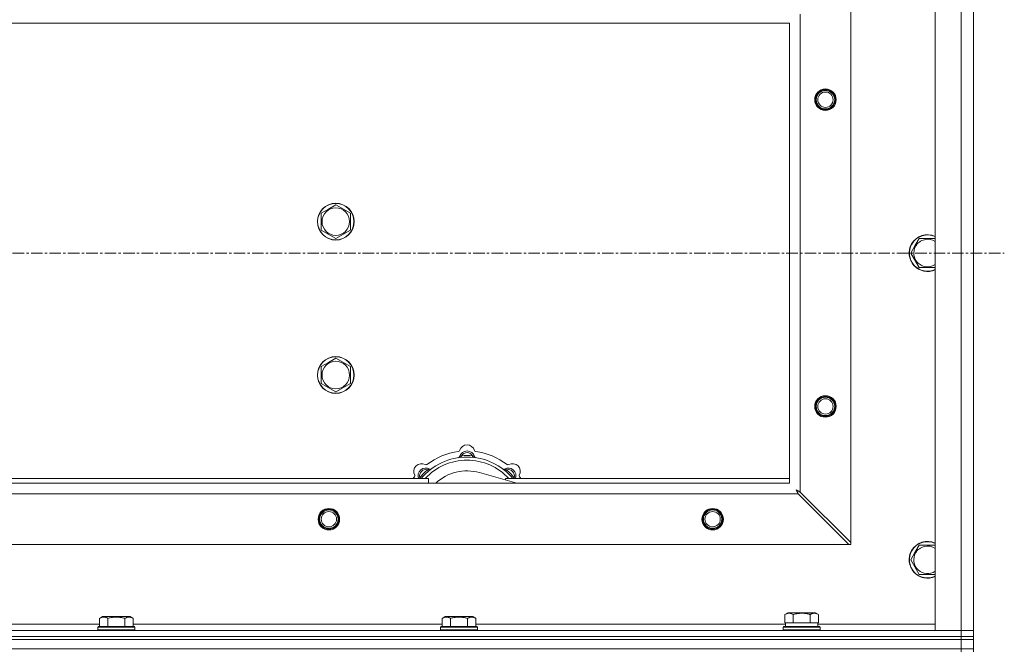
# Model space of a CAD drawing. Units: millimetres. Extents: x 0 to 21937, y -7 to 14850.
# Drawn here: x 4943 to 5585, y 11676 to 12087 of the extents above; entities that cross this region are included whole.
import ezdxf

# ---------------------------------------------------------------- set-up
doc = ezdxf.new("R2010")
doc.units = ezdxf.units.MM
doc.linetypes.add('K5LT_AXLED', pattern=[12, 7.5, -1.5, 1.5, -1.5])
doc.linetypes.add('K5LT_THIN', pattern=[0])
for name, color, linetype, true_color in [('OSI', 2, 'Continuous', 0xffff00), ('R', 1, 'Continuous', 0xff0000), ('WELDING', 7, 'Continuous', 0xffffff)]:
    doc.layers.add(name, color=color, linetype=linetype, true_color=true_color)

msp = doc.modelspace()

# ---------------------------------------------------------------- linework, layer by layer
at = {"layer": 'OSI', "color": 30, "linetype": 'K5LT_AXLED', "lineweight": 18, "true_color": 0xff8000}
msp.add_line((2862.87, 11934.79), (5584.87, 11934.79), dxfattribs=at)
at = {"layer": 'R', "color": 7, "linetype": 'K5LT_THIN', "lineweight": 18}
for p, q in [((5539.87, 11688.79), (5539.87, 12180.79)), ((5556.87, 11688.79), (5556.87, 12180.79)), ((5564.87, 12180.79), (5564.87, 11688.79)), ((5484.87, 12123.57), (5484.87, 11746)), ((5451.87, 12090.57), (5451.87, 11779)), ((5444.87, 12084.79), (4344.87, 12084.79)), ((5444.87, 11784.79), (5444.87, 12084.79)), ((5139.87, 11960.77), (5144.62, 11963.51)), ((5144.62, 11963.51), (5149.37, 11966.26)), ((5149.37, 11966.26), (5158.87, 11960.77)), ((5139.87, 11949.8), (5139.87, 11960.77)), ((5158.87, 11960.77), (5158.87, 11949.8)), ((5149.37, 11944.32), (5139.87, 11949.8)), ((5158.87, 11949.8), (5149.37, 11944.32)), ((5526.64, 11939.54), (5529.39, 11944.29)), ((5529.39, 11944.29), (5539.87, 11944.29)), ((5523.9, 11934.79), (5526.64, 11939.54)), ((5529.39, 11925.29), (5523.9, 11934.79)), ((5539.87, 11925.29), (5529.39, 11925.29)), ((5144.62, 11863.51), (5149.37, 11866.26)), ((5149.37, 11866.26), (5158.87, 11860.77)), ((5139.87, 11860.77), (5144.62, 11863.51)), ((5139.87, 11849.8), (5139.87, 11860.77)), ((5158.87, 11860.77), (5158.87, 11849.8)), ((5149.37, 11844.32), (5139.87, 11849.8)), ((5158.87, 11849.8), (5149.37, 11844.32)), ((5231.41, 11801.63), (5231.32, 11802.63)), ((5238.33, 11801.63), (5238.42, 11802.63)), ((5209.85, 11792.7), (5209.21, 11793.47)), ((5267.36, 11784.79), (5243.02, 11791.66)), ((5259.89, 11792.7), (5260.53, 11793.47)), ((4344.87, 11784.79), (5444.87, 11784.79)), ((4919.87, 11787.79), (5209.87, 11787.79)), ((5204.95, 11787.81), (5204.19, 11788.45)), ((5209.87, 11784.79), (5209.87, 11787.79)), ((5259.87, 11787.79), (5259.87, 11786.9)), ((5259.87, 11787.79), (5444.87, 11787.79)), ((5264.79, 11787.81), (5265.55, 11788.45)), ((5450.65, 11777.79), (4339.09, 11777.79)), ((5450.65, 11777.79), (5483.65, 11744.79)), ((5484.87, 11746), (5451.87, 11779)), ((5483.65, 11744.79), (4306.09, 11744.79)), ((5483.65, 11744.79), (5484.87, 11744.79)), ((5484.87, 11744.79), (5484.87, 11746)), ((5526.64, 11739.54), (5529.39, 11744.29)), ((5529.39, 11744.29), (5539.87, 11744.29)), ((5523.9, 11734.79), (5526.64, 11739.54)), ((5529.39, 11725.29), (5523.9, 11734.79)), ((5539.87, 11725.29), (5529.39, 11725.29)), ((5441.9, 11699.13), (5443.9, 11700.29)), ((5461.84, 11700.29), (5443.9, 11700.29)), ((5463.84, 11699.13), (5461.84, 11700.29)), ((4995.5, 11696.63), (4997.5, 11697.79)), ((4995.5, 11696.63), (4995.5, 11691.29)), ((5006.47, 11697.79), (4997.5, 11697.79)), ((5000.99, 11696.63), (5000.99, 11691.29)), ((5015.44, 11697.79), (5006.47, 11697.79)), ((5011.96, 11696.63), (5011.96, 11691.29)), ((5017.44, 11696.63), (5015.44, 11697.79)), ((5017.44, 11696.63), (5017.44, 11691.29)), ((5218.7, 11696.63), (5220.7, 11697.79)), ((5218.7, 11696.63), (5218.7, 11691.29)), ((5229.67, 11697.79), (5220.7, 11697.79)), ((5224.19, 11696.63), (5224.19, 11691.29)), ((5238.64, 11697.79), (5229.67, 11697.79)), ((5235.16, 11696.63), (5235.16, 11691.29)), ((5240.64, 11696.63), (5238.64, 11697.79)), ((5240.64, 11696.63), (5240.64, 11691.29)), ((5441.9, 11699.13), (5441.9, 11693.79)), ((5442.41, 11693.79), (5441.9, 11693.79)), ((5442.37, 11691.29), (5442.37, 11693.79)), ((5442.41, 11693.79), (5446.88, 11693.79)), ((5447.39, 11693.79), (5446.88, 11693.79)), ((5447.39, 11699.13), (5447.39, 11693.79)), ((5448.4, 11693.79), (5447.39, 11693.79)), ((5448.4, 11693.79), (5457.34, 11693.79)), ((5458.36, 11693.79), (5457.34, 11693.79)), ((5458.36, 11699.13), (5458.36, 11693.79)), ((5458.86, 11693.79), (5458.36, 11693.79)), ((5458.86, 11693.79), (5463.33, 11693.79)), ((5463.84, 11693.79), (5463.33, 11693.79)), ((5463.37, 11691.29), (5463.37, 11693.79)), ((5463.84, 11699.13), (5463.84, 11693.79)), ((4232.87, 11688.79), (5556.87, 11688.79)), ((4794.24, 11692.79), (4995.5, 11692.79)), ((4994.47, 11690.99), (4994.64, 11691.29)), ((4994.47, 11690.99), (4994.47, 11689.09)), ((5006.47, 11690.99), (4994.47, 11690.99)), ((4994.47, 11689.09), (4994.64, 11688.79)), ((5006.47, 11689.09), (4994.47, 11689.09)), ((5006.47, 11691.29), (4994.64, 11691.29)), ((5018.3, 11691.29), (5006.47, 11691.29)), ((5018.47, 11690.99), (5006.47, 11690.99)), ((5018.47, 11689.09), (5006.47, 11689.09)), ((5017.44, 11692.79), (5218.7, 11692.79)), ((5018.47, 11690.99), (5018.3, 11691.29)), ((5018.47, 11689.09), (5018.3, 11688.79)), ((5018.47, 11690.99), (5018.47, 11689.09)), ((5217.67, 11690.99), (5217.84, 11691.29)), ((5217.67, 11690.99), (5217.67, 11689.09)), ((5229.67, 11690.99), (5217.67, 11690.99)), ((5217.67, 11689.09), (5217.84, 11688.79)), ((5229.67, 11689.09), (5217.67, 11689.09)), ((5229.67, 11691.29), (5217.84, 11691.29)), ((5241.5, 11691.29), (5229.67, 11691.29)), ((5241.67, 11690.99), (5229.67, 11690.99)), ((5241.67, 11689.09), (5229.67, 11689.09)), ((5240.64, 11692.79), (5442.37, 11692.79)), ((5241.67, 11690.99), (5241.5, 11691.29)), ((5241.67, 11689.09), (5241.5, 11688.79)), ((5241.67, 11690.99), (5241.67, 11689.09)), ((5440.87, 11690.99), (5441.04, 11691.29)), ((5440.87, 11689.09), (5440.87, 11690.99)), ((5440.87, 11690.99), (5464.87, 11690.99)), ((5440.87, 11689.09), (5441.04, 11688.79)), ((5440.87, 11689.09), (5464.87, 11689.09)), ((5441.04, 11691.29), (5464.7, 11691.29)), ((5463.37, 11692.79), (5539.87, 11692.79)), ((5464.87, 11690.99), (5464.7, 11691.29)), ((5464.87, 11689.09), (5464.7, 11688.79)), ((5464.87, 11689.09), (5464.87, 11690.99)), ((5556.87, 11688.79), (5539.87, 11688.79)), ((5556.87, 11688.79), (5564.87, 11688.79)), ((5556.87, 11684.79), (5556.87, 11688.79)), ((5564.87, 11688.79), (5556.87, 11688.79)), ((5564.87, 11684.79), (5564.87, 11688.79)), ((4232.87, 11684.79), (5556.87, 11684.79)), ((4232.87, 11684.79), (5556.87, 11684.79)), ((4232.87, 11682.79), (5556.87, 11682.79)), ((4232.87, 11682.79), (5556.87, 11682.79)), ((5556.87, 11682.79), (5556.87, 11684.79)), ((5556.87, 11684.79), (5564.87, 11684.79)), ((5564.87, 11684.79), (5556.87, 11684.79)), ((5564.87, 11682.79), (5556.87, 11682.79)), ((5556.87, 11676.79), (5556.87, 11682.79)), ((5556.87, 11682.79), (5564.87, 11682.79)), ((5564.87, 11682.79), (5564.87, 11684.79)), ((5564.87, 11676.79), (5564.87, 11682.79)), ((4232.87, 11676.79), (5556.87, 11676.79)), ((4232.87, 11676.79), (5556.87, 11676.79)), ((5564.87, 11676.79), (5556.87, 11676.79)), ((5556.87, 11674.79), (5556.87, 11676.79)), ((5556.87, 11676.79), (5564.87, 11676.79)), ((5564.87, 11674.79), (5564.87, 11676.79))]:
    msp.add_line(p, q, dxfattribs=at)
for centre, radius in [((5468.37, 12034.79), 7), ((5468.37, 12034.79), 6.5), ((5468.37, 12034.79), 6), ((5468.37, 12034.79), 5), ((5149.37, 11955.29), 12), ((5149.37, 11955.29), 11.83), ((5149.37, 11955.29), 8.97), ((5149.37, 11855.29), 12), ((5149.37, 11855.29), 11.83), ((5149.37, 11855.29), 8.97), ((5468.37, 11834.79), 7), ((5468.37, 11834.79), 6.5), ((5468.37, 11834.79), 6), ((5468.37, 11834.79), 5), ((5144.87, 11761.29), 7), ((5144.87, 11761.29), 6.5), ((5144.87, 11761.29), 6), ((5144.87, 11761.29), 5), ((5394.87, 11761.29), 7), ((5394.87, 11761.29), 6.5), ((5394.87, 11761.29), 6), ((5394.87, 11761.29), 5)]:
    msp.add_circle(centre, radius, dxfattribs=at)
for centre, radius, start, end in [((5534.87, 11934.79), 12, 65.37568, 150), ((5534.87, 11934.79), 11.83, 64.99048, 150), ((5534.87, 11934.79), 8.97, 56.1336, 150), ((5534.87, 11934.79), 12, 150, 294.62432), ((5534.87, 11934.79), 11.83, 150, 295.00952), ((5534.87, 11934.79), 8.97, 150, 303.8664), ((5234.87, 11804.79), 5, 15.65482, 164.34518), ((5234.87, 11762.79), 43, 97.54502, 127.45498), ((5229.09, 11806.41), 1, 277.54502, 344.34518), ((5229.08, 11802.37), 1, 278.32066, 344.74248), ((5229.08, 11802.37), 1, 278.32066, 344.74248), ((5234.87, 11800.79), 5, 15.25752, 164.74248), ((5234.87, 11800.79), 4, 27.42107, 152.57893), ((5234.87, 11762.79), 40, 84.90746, 95.09254), ((5240.65, 11806.41), 1, 195.65482, 262.45498), ((5240.66, 11802.37), 1, 195.25752, 261.67934), ((5240.66, 11802.37), 1, 195.25752, 261.67934), ((5234.87, 11762.79), 43, 52.54502, 82.45498), ((5205.17, 11792.49), 5, 60.65482, 209.34518), ((5234.87, 11762.79), 39, 90, 140.13166), ((5234.87, 11762.79), 37, 90, 137.49336), ((5208.11, 11797.72), 1, 240.65482, 307.45498), ((5234.87, 11762.79), 39, 39.86834, 90), ((5234.87, 11762.79), 37, 42.50664, 90), ((5261.63, 11797.72), 1, 232.54502, 299.34518), ((5264.57, 11792.49), 5, 330.65482, 119.34518), ((5199.94, 11789.55), 1, 322.54502, 29.34518), ((5208, 11789.66), 5, 60.25752, 201.96323), ((5208, 11789.66), 4, 72.42107, 197.57893), ((5234.87, 11762.79), 40, 129.90746, 140.09254), ((5210.98, 11794.87), 1, 240.25752, 306.67934), ((5210.98, 11794.87), 1, 240.25752, 306.67934), ((5234.87, 11762.79), 30, 74.23556, 132.83343), ((5258.76, 11794.87), 1, 233.32066, 299.74248), ((5258.76, 11794.87), 1, 233.32066, 299.74248), ((5261.74, 11789.66), 5, 338.03677, 119.74248), ((5261.74, 11789.66), 4, 342.42107, 107.57893), ((5234.87, 11762.79), 40, 39.90746, 50.09254), ((5269.8, 11789.55), 1, 150.65482, 217.45498), ((5234.87, 11762.79), 43, 142.54502, 144.45126), ((5234.87, 11762.79), 43, 35.54874, 37.45498), ((5534.87, 11734.79), 12, 65.37568, 150), ((5534.87, 11734.79), 11.83, 64.99048, 150), ((5534.87, 11734.79), 12, 150, 294.62432), ((5534.87, 11734.79), 11.83, 150, 295.00952), ((5534.87, 11734.79), 8.97, 150, 303.8664), ((5534.87, 11734.79), 8.97, 56.1336, 150)]:
    msp.add_arc(centre, radius, start, end, dxfattribs=at)
at = {"layer": 'WELDING', "color": 7, "linetype": 'K5LT_THIN', "lineweight": 18}
for p, q in [((5204.01, 11788), (5203.93, 11787.79)), ((5204.1, 11788.22), (5204.01, 11788)), ((5204.19, 11788.45), (5204.1, 11788.22)), ((5265.55, 11788.45), (5265.64, 11788.22)), ((5265.64, 11788.22), (5265.73, 11788)), ((5265.73, 11788), (5265.82, 11787.79)), ((5449.39, 11780.34), (5449.23, 11780.43)), ((5449.23, 11780.43), (5449.52, 11779.91)), ((5449.57, 11780.24), (5449.39, 11780.34)), ((5449.52, 11779.91), (5449.52, 11779.9)), ((5449.52, 11779.9), (5449.54, 11779.88)), ((5449.54, 11779.88), (5449.56, 11779.83)), ((5449.56, 11779.83), (5449.61, 11779.74)), ((5449.66, 11780.19), (5449.57, 11780.24)), ((5449.61, 11779.74), (5449.71, 11779.56)), ((5449.7, 11780.16), (5449.66, 11780.19)), ((5449.72, 11780.15), (5449.7, 11780.16)), ((5449.71, 11779.56), (5449.8, 11779.39)), ((5449.73, 11780.15), (5449.72, 11780.15)), ((5449.9, 11780.06), (5449.73, 11780.15)), ((5449.8, 11779.39), (5449.81, 11779.38)), ((5449.81, 11779.38), (5449.82, 11779.36)), ((5449.82, 11779.36), (5449.85, 11779.31)), ((5449.85, 11779.31), (5449.9, 11779.22)), ((5450.08, 11779.96), (5449.9, 11780.06)), ((5449.9, 11779.22), (5450, 11779.03)), ((5450, 11779.03), (5450.09, 11778.86)), ((5450.17, 11779.91), (5450.08, 11779.96)), ((5450.09, 11778.86), (5450.09, 11778.85)), ((5450.09, 11778.85), (5450.11, 11778.82)), ((5450.11, 11778.82), (5450.13, 11778.78)), ((5450.13, 11778.78), (5450.18, 11778.68)), ((5450.22, 11779.88), (5450.17, 11779.91)), ((5450.18, 11778.68), (5450.29, 11778.49)), ((5450.24, 11779.87), (5450.22, 11779.88)), ((5450.26, 11779.86), (5450.24, 11779.87)), ((5450.42, 11779.78), (5450.26, 11779.86)), ((5450.29, 11778.49), (5450.37, 11778.32)), ((5450.37, 11778.32), (5450.38, 11778.31)), ((5450.38, 11778.31), (5450.39, 11778.28)), ((5450.39, 11778.28), (5450.42, 11778.23)), ((5450.61, 11779.67), (5450.42, 11779.78)), ((5450.42, 11778.23), (5450.47, 11778.13)), ((5450.47, 11778.13), (5450.57, 11777.95)), ((5450.57, 11777.95), (5450.65, 11777.79)), ((5450.7, 11779.62), (5450.61, 11779.67)), ((5450.75, 11779.6), (5450.7, 11779.62)), ((5450.77, 11779.58), (5450.75, 11779.6)), ((5450.79, 11779.58), (5450.77, 11779.58)), ((5450.93, 11779.5), (5450.79, 11779.58)), ((5451.13, 11779.39), (5450.93, 11779.5)), ((5451.23, 11779.34), (5451.13, 11779.39)), ((5451.29, 11779.31), (5451.23, 11779.34)), ((5451.31, 11779.3), (5451.29, 11779.31)), ((5451.32, 11779.29), (5451.31, 11779.3)), ((5451.46, 11779.22), (5451.32, 11779.29)), ((5451.87, 11779), (5451.46, 11779.22))]:
    msp.add_line(p, q, dxfattribs=at)
for points, knots in [([(5231.32, 11802.63), (5231.24, 11802.6), (5231.1, 11802.53), (5230.91, 11802.45), (5230.74, 11802.38), (5230.6, 11802.32), (5230.42, 11802.25), (5230.27, 11802.19), (5230.16, 11802.15), (5230.1, 11802.13), (5230.06, 11802.11), (5230.05, 11802.1), (5230.05, 11802.1)], [0, 0, 0, 0, 1.543644, 2.917435, 4.093018, 5.260536, 6.386781, 8.556995, 9.6064, 10.60913, 11.565185, 13, 13, 13, 13]), ([(5238.42, 11802.63), (5238.5, 11802.6), (5238.64, 11802.53), (5238.83, 11802.45), (5239, 11802.38), (5239.15, 11802.32), (5239.32, 11802.25), (5239.47, 11802.19), (5239.58, 11802.15), (5239.64, 11802.13), (5239.68, 11802.11), (5239.69, 11802.1), (5239.69, 11802.1)], [0, 0, 0, 0, 1.543645, 2.917436, 4.093019, 5.260537, 6.386782, 8.556995, 9.606401, 10.609131, 11.565186, 13, 13, 13, 13]), ([(5209.21, 11793.47), (5209.29, 11793.5), (5209.43, 11793.56), (5209.63, 11793.63), (5209.79, 11793.7), (5209.94, 11793.76), (5210.12, 11793.84), (5210.26, 11793.9), (5210.37, 11793.95), (5210.42, 11793.97), (5210.47, 11793.99), (5210.48, 11794), (5210.48, 11794)], [0, 0, 0, 0, 1.543645, 2.917436, 4.093019, 5.260537, 6.386782, 8.556995, 9.606401, 10.609131, 11.565186, 13, 13, 13, 13]), ([(5260.53, 11793.47), (5260.46, 11793.5), (5260.31, 11793.56), (5260.12, 11793.63), (5259.95, 11793.7), (5259.8, 11793.76), (5259.63, 11793.84), (5259.48, 11793.9), (5259.37, 11793.95), (5259.32, 11793.97), (5259.27, 11793.99), (5259.26, 11794), (5259.26, 11794)], [0, 0, 0, 0, 1.543644, 2.917435, 4.093018, 5.260536, 6.386781, 8.556995, 9.6064, 10.60913, 11.565185, 13, 13, 13, 13]), ([(5447.39, 11699.13), (5447.06, 11699.32), (5446.66, 11699.52), (5446.17, 11699.71), (5445.9, 11699.8), (5445.63, 11699.87), (5445.34, 11699.93), (5445.02, 11699.97), (5444.66, 11699.99), (5444.31, 11699.97), (5443.99, 11699.94), (5443.64, 11699.87), (5443.21, 11699.75), (5442.61, 11699.52), (5442.16, 11699.28), (5441.9, 11699.13)], [0, 0, 0, 0, 2.912728, 3.529104, 4.366059, 5.20805, 5.90491, 6.841792, 7.999747, 8.992853, 9.878966, 10.753647, 12.031595, 13.665019, 16, 16, 16, 16]), ([(5458.36, 11699.13), (5458.12, 11699.2), (5457.5, 11699.37), (5456.37, 11699.64), (5455.25, 11699.83), (5454.29, 11699.93), (5453.66, 11699.97), (5453.16, 11699.98), (5452.8, 11699.98), (5452.46, 11699.98), (5452.06, 11699.97), (5451.61, 11699.94), (5451.15, 11699.9), (5450.5, 11699.82), (5449.48, 11699.66), (5448.38, 11699.41), (5447.63, 11699.2), (5447.39, 11699.13)], [0, 0, 0, 0, 2.896048, 7.635036, 13.675312, 16.352744, 19.030177, 21.193346, 22.27493, 23.356515, 25.164905, 26.973294, 28.781684, 30.590074, 34.691771, 40.985529, 43.953237, 43.953237, 43.953237, 43.953237]), ([(5463.84, 11699.13), (5463.52, 11699.32), (5463.12, 11699.52), (5462.62, 11699.71), (5462.36, 11699.8), (5462.08, 11699.87), (5461.8, 11699.93), (5461.48, 11699.97), (5461.12, 11699.99), (5460.76, 11699.97), (5460.45, 11699.94), (5460.09, 11699.87), (5459.66, 11699.75), (5459.06, 11699.52), (5458.62, 11699.28), (5458.36, 11699.13)], [0, 0, 0, 0, 2.912728, 3.529104, 4.366059, 5.20805, 5.90491, 6.841792, 7.999747, 8.992853, 9.878966, 10.753647, 12.031595, 13.665019, 16, 16, 16, 16]), ([(5000.99, 11696.63), (5000.66, 11696.82), (5000.26, 11697.02), (4999.77, 11697.21), (4999.5, 11697.3), (4999.23, 11697.37), (4998.94, 11697.43), (4998.62, 11697.47), (4998.26, 11697.49), (4997.91, 11697.47), (4997.59, 11697.44), (4997.24, 11697.37), (4996.81, 11697.25), (4996.21, 11697.02), (4995.76, 11696.78), (4995.5, 11696.63)], [0, 0, 0, 0, 2.912728, 3.529104, 4.366059, 5.20805, 5.90491, 6.841792, 7.999747, 8.992853, 9.878966, 10.753647, 12.031595, 13.665019, 16, 16, 16, 16]), ([(5006.47, 11697.48), (5006.19, 11697.48), (5005.62, 11697.47), (5004.76, 11697.4), (5003.92, 11697.29), (5002.95, 11697.13), (5001.97, 11696.91), (5001.28, 11696.72), (5000.99, 11696.63)], [0, 0, 0, 0, 3.829997, 7.659995, 11.489992, 15.319989, 20.90052, 24.973438, 24.973438, 24.973438, 24.973438]), ([(5011.96, 11696.63), (5011.87, 11696.66), (5011.63, 11696.73), (5011.14, 11696.86), (5010.38, 11697.04), (5009.51, 11697.22), (5008.66, 11697.34), (5007.93, 11697.42), (5007.2, 11697.47), (5006.71, 11697.48), (5006.47, 11697.48)], [0, 0, 0, 0, 1.235584, 3.294892, 6.795714, 11.875088, 15.149676, 18.424263, 21.698851, 24.973438, 24.973438, 24.973438, 24.973438]), ([(5017.44, 11696.63), (5017.12, 11696.82), (5016.72, 11697.02), (5016.22, 11697.21), (5015.96, 11697.3), (5015.68, 11697.37), (5015.4, 11697.43), (5015.08, 11697.47), (5014.72, 11697.49), (5014.36, 11697.47), (5014.05, 11697.44), (5013.69, 11697.37), (5013.26, 11697.25), (5012.66, 11697.02), (5012.22, 11696.78), (5011.96, 11696.63)], [0, 0, 0, 0, 2.912728, 3.529104, 4.366059, 5.20805, 5.90491, 6.841792, 7.999747, 8.992853, 9.878966, 10.753647, 12.031595, 13.665019, 16, 16, 16, 16]), ([(5224.19, 11696.63), (5223.86, 11696.82), (5223.46, 11697.02), (5222.97, 11697.21), (5222.7, 11697.3), (5222.43, 11697.37), (5222.14, 11697.43), (5221.82, 11697.47), (5221.46, 11697.49), (5221.11, 11697.47), (5220.79, 11697.44), (5220.44, 11697.37), (5220.01, 11697.25), (5219.41, 11697.02), (5218.96, 11696.78), (5218.7, 11696.63)], [0, 0, 0, 0, 2.912728, 3.529104, 4.366059, 5.20805, 5.90491, 6.841792, 7.999747, 8.992853, 9.878966, 10.753647, 12.031595, 13.665019, 16, 16, 16, 16]), ([(5229.67, 11697.48), (5229.39, 11697.48), (5228.82, 11697.47), (5227.96, 11697.4), (5227.12, 11697.29), (5226.15, 11697.13), (5225.17, 11696.91), (5224.48, 11696.72), (5224.19, 11696.63)], [0, 0, 0, 0, 3.829997, 7.659995, 11.489992, 15.319989, 20.90052, 24.973438, 24.973438, 24.973438, 24.973438]), ([(5235.16, 11696.63), (5235.07, 11696.66), (5234.83, 11696.73), (5234.34, 11696.86), (5233.58, 11697.04), (5232.71, 11697.22), (5231.86, 11697.34), (5231.13, 11697.42), (5230.4, 11697.47), (5229.91, 11697.48), (5229.67, 11697.48)], [0, 0, 0, 0, 1.235584, 3.294892, 6.795714, 11.875088, 15.149676, 18.424263, 21.698851, 24.973438, 24.973438, 24.973438, 24.973438]), ([(5240.64, 11696.63), (5240.32, 11696.82), (5239.92, 11697.02), (5239.42, 11697.21), (5239.16, 11697.3), (5238.88, 11697.37), (5238.6, 11697.43), (5238.28, 11697.47), (5237.92, 11697.49), (5237.56, 11697.47), (5237.25, 11697.44), (5236.89, 11697.37), (5236.46, 11697.25), (5235.86, 11697.02), (5235.42, 11696.78), (5235.16, 11696.63)], [0, 0, 0, 0, 2.912728, 3.529104, 4.366059, 5.20805, 5.90491, 6.841792, 7.999747, 8.992853, 9.878966, 10.753647, 12.031595, 13.665019, 16, 16, 16, 16])]:
    msp.add_open_spline(points, degree=3, knots=knots, dxfattribs=at)

doc.saveas('drawing.dxf')
